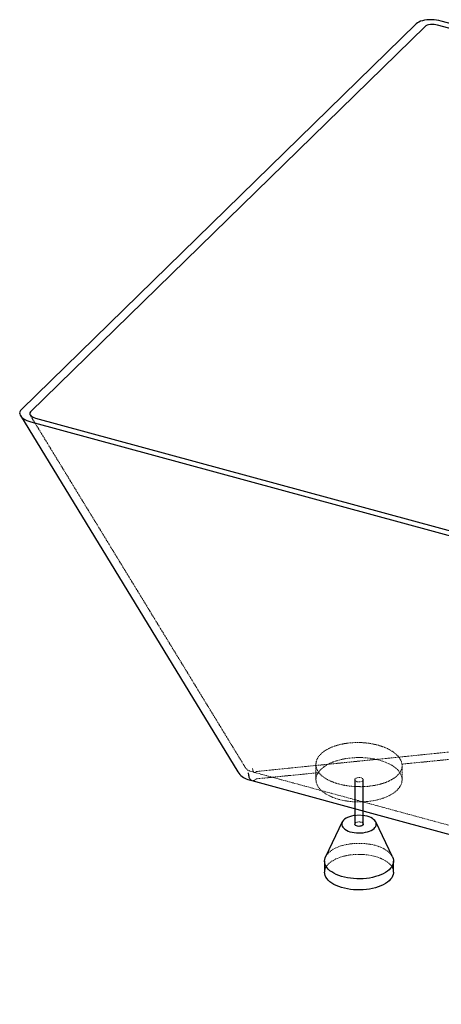
# Paper-space layout '_Trimetrisch' of a CAD drawing. Units: millimetres. Extents: x -967 to 967, y -797 to 428.
# Drawn here: x -967 to -478, y -713 to 428 of the extents above; entities that cross this region are included whole.
import ezdxf

# ---------------------------------------------------------------- set-up
doc = ezdxf.new("R2010")
doc.units = ezdxf.units.MM
doc.linetypes.add('HIDDEN', pattern=[1.905, 1.27, -0.635])

psp = doc.layouts.new('_Trimetrisch')

# ---------------------------------------------------------------- linework, layer by layer
at = {"color": 7, "linetype": 'Continuous', "lineweight": 25}
for p, q in [((-506.7, 423.5), (-964.7, -23.6)), ((953.6, 37.9), (-477.5, 426.8)), ((-496.4, 420.5), (-954.1, -26.3)), ((948.5, 33.4), (-481.8, 422.1)), ((-965.8, -30.6), (-713.6, -443.5)), ((-948.5, -33.4), (481.8, -422.1)), ((-953.6, -37.9), (477.5, -426.8)), ((-702.1, -452.3), (-697.3, -453.7)), ((-578, -452.7), (-578, -504.1)), ((-568, -504.1), (-568, -452.7)), ((-592.4, -501.6), (-611.8, -542)), ((-534.2, -542), (-553.6, -501.6)), ((-613, -547), (-613, -559.8)), ((-533, -559.8), (-533, -547))]:
    psp.add_line(p, q, dxfattribs=at)
at = {"color": 7, "linetype": 'HIDDEN', "lineweight": 18}
for p, q in [((-954.6, -29.8), (-705, -438.3)), ((-35.5, -376.8), (-691.8, -443.1)), ((-699.3, -442.7), (-694.5, -444.1)), ((-619.7, -444.4), (-691.7, -451.6)), ((-623, -434.9), (-623, -452.7)), ((-523, -452.7), (-523, -436.5))]:
    psp.add_line(p, q, dxfattribs=at)
at = {"color": 7, "linetype": 'Continuous', "lineweight": 25, "flags": 128}
for points in [[(-477.5, 426.8), (-480.2, 427.4), (-483.1, 427.9), (-486, 428.2), (-488.8, 428.4), (-491.7, 428.3), (-494.4, 428.1), (-497.1, 427.7), (-499.5, 427.2), (-501.7, 426.5), (-503.7, 425.6), (-505.3, 424.6), (-506.7, 423.5)], [(-481.8, 422.1), (-483.9, 422.6), (-486, 422.8), (-488.2, 422.9), (-490.2, 422.8), (-492.2, 422.5), (-493.9, 421.9), (-495.3, 421.3), (-496.4, 420.5)], [(-964.7, -23.6), (-965.8, -24.8), (-966.4, -26.1), (-966.7, -27.4), (-966.6, -28.7), (-966.1, -30.1), (-965.3, -31.4), (-964.1, -32.7), (-962.5, -33.9), (-960.7, -35.1), (-958.5, -36.1), (-956.1, -37.1), (-953.6, -37.9)], [(-954.1, -26.3), (-954.8, -27.2), (-955, -28.2), (-954.9, -29.2), (-954.3, -30.2), (-953.4, -31.1), (-952, -32), (-950.4, -32.8), (-948.5, -33.4)], [(-697.2, -453.7), (-528.8, -499.5), (256.7, -713)], [(-578, -494.1), (-579.2, -494.3), (-581.7, -494.8), (-584, -495.5), (-586.2, -496.3), (-588, -497.3), (-589.7, -498.4), (-591, -499.6), (-592, -500.9), (-592.7, -502.2), (-593, -503.6), (-592.9, -504.9), (-592.5, -506.3), (-591.8, -507.6), (-590.7, -508.9), (-589.3, -510.1), (-587.6, -511.1), (-585.7, -512.1), (-583.5, -512.9), (-581.1, -513.5), (-578.6, -514), (-576, -514.3), (-573.4, -514.4), (-570.7, -514.3), (-568.1, -514.1), (-565.5, -513.6), (-563.1, -513), (-560.9, -512.3), (-558.9, -511.4), (-557.1, -510.3), (-555.6, -509.2), (-554.5, -508), (-553.6, -506.7), (-553.1, -505.3), (-553, -503.9), (-553.2, -502.6), (-553.8, -501.2), (-554.7, -499.9), (-556, -498.7), (-557.5, -497.6), (-559.3, -496.6), (-561.4, -495.7), (-563.7, -495), (-563.7, -495)], [(-563.7, -495), (-566.1, -494.4), (-568, -494.1)], [(-568, -504.1), (-568, -504.1), (-568.2, -504.8), (-568.7, -505.4), (-569.6, -506), (-570.7, -506.4), (-572, -506.6), (-573.4, -506.7), (-574.7, -506.5), (-575.9, -506.2), (-576.9, -505.7), (-577.6, -505.1), (-578, -504.4), (-578, -504.1)], [(-534.2, -542), (-534.2, -542), (-533.4, -543.9), (-533.1, -545.8), (-533, -547.8), (-533.4, -549.7), (-534, -551.6), (-535, -553.5), (-536.4, -555.3), (-538.1, -557), (-540, -558.6), (-542.3, -560.2), (-544.9, -561.6), (-547.6, -562.9), (-550.6, -564), (-553.9, -565), (-557.2, -565.9), (-560.7, -566.6), (-564.4, -567.1), (-568.1, -567.4), (-571.8, -567.5), (-575.5, -567.5), (-579.3, -567.3), (-582.9, -566.9), (-586.5, -566.3), (-590, -565.6), (-593.3, -564.7), (-596.4, -563.6), (-599.4, -562.4), (-602.1, -561.1), (-604.5, -559.6), (-606.7, -558.1), (-608.6, -556.4), (-610.1, -554.6), (-611.4, -552.8), (-612.2, -550.9), (-612.8, -549), (-613, -547.1), (-612.8, -545.2), (-612.3, -543.2), (-611.8, -542)], [(-533, -559.8), (-533, -560.6), (-533.4, -562.6), (-534, -564.5), (-535, -566.3), (-536.4, -568.1), (-538.1, -569.8), (-540, -571.5), (-542.3, -573), (-544.9, -574.4), (-547.6, -575.7), (-550.6, -576.9), (-553.9, -577.9), (-557.2, -578.7), (-560.7, -579.4), (-564.4, -579.9), (-568.1, -580.3), (-571.8, -580.4), (-575.5, -580.4), (-579.3, -580.2), (-582.9, -579.8), (-586.5, -579.2), (-590, -578.5), (-593.3, -577.6), (-596.4, -576.5), (-599.4, -575.3), (-602.1, -574), (-604.5, -572.5), (-606.7, -570.9), (-608.6, -569.2), (-610.1, -567.5), (-611.4, -565.7), (-612.2, -563.8), (-612.8, -561.9), (-613, -559.9), (-613, -559.8)]]:
    psp.add_lwpolyline(points, dxfattribs=at)
at = {"color": 7, "linetype": 'HIDDEN', "lineweight": 18, "flags": 128}
for points in [[(-596.3, -475.4), (-592.6, -476.4), (-588.6, -477.1), (-584.6, -477.7), (-580.5, -478.1), (-576.3, -478.4), (-572.1, -478.4), (-568, -478.3), (-563.8, -478), (-559.7, -477.5), (-555.8, -476.8), (-551.9, -476), (-548.2, -475), (-544.6, -473.9), (-541.3, -472.6), (-538.2, -471.1), (-535.3, -469.6), (-532.7, -467.9), (-530.3, -466.1), (-528.3, -464.2), (-526.6, -462.2), (-525.2, -460.2), (-524.1, -458.1), (-523.4, -456), (-523.1, -453.8), (-523, -451.7), (-523.4, -449.5), (-524.1, -447.4), (-525.1, -445.3), (-526.4, -443.3), (-528.1, -441.3), (-530.1, -439.4), (-532.4, -437.6), (-535, -435.9), (-537.9, -434.3), (-541, -432.9), (-544.3, -431.6), (-547.8, -430.4), (-551.5, -429.4), (-555.4, -428.6), (-559.4, -427.9), (-563.4, -427.4), (-567.6, -427.1), (-571.8, -426.9), (-575.9, -427), (-580.1, -427.2), (-584.2, -427.6), (-588.3, -428.1), (-592.2, -428.9), (-596, -429.8), (-599.6, -430.9), (-603.1, -432.1), (-606.3, -433.5), (-609.3, -435), (-612.1, -436.6), (-614.5, -438.3), (-616.7, -440.2), (-618.6, -442.1), (-620.2, -444.1), (-621.4, -446.2), (-622.3, -448.3), (-622.8, -450.4), (-623, -452.6), (-622.8, -454.7), (-622.3, -456.9), (-621.5, -459), (-620.3, -461), (-618.8, -463), (-616.9, -465), (-614.8, -466.8), (-612.3, -468.6), (-609.6, -470.2), (-606.6, -471.7), (-603.4, -473.1), (-600, -474.4), (-596.3, -475.4)], [(-694.5, -444.1), (-526.2, -489.8), (259.3, -703.3)], [(-575.3, -454.9), (-576.4, -454.5), (-577.3, -454), (-577.8, -453.3), (-578, -452.6), (-577.8, -451.9), (-577.3, -451.3), (-576.4, -450.8), (-575.3, -450.4), (-574, -450.1), (-572.6, -450.1), (-571.3, -450.2), (-570.1, -450.6), (-569.1, -451.1), (-568.4, -451.7), (-568, -452.3), (-568.1, -453), (-568.4, -453.7), (-569.1, -454.3), (-570.1, -454.8), (-571.4, -455.1), (-572.7, -455.2), (-574.1, -455.2), (-575.3, -454.9)], [(-578, -504.1), (-577.9, -503.7), (-577.6, -503), (-576.9, -502.5), (-575.9, -502), (-574.6, -501.7), (-573.3, -501.5), (-571.9, -501.6), (-570.7, -501.8)], [(-611.8, -542), (-611.5, -541.4), (-610.3, -539.5), (-608.8, -537.8), (-607, -536.1), (-604.9, -534.5), (-602.4, -533), (-599.8, -531.6), (-596.9, -530.4), (-593.8, -529.3), (-590.5, -528.4), (-587, -527.7), (-583.5, -527.1), (-579.8, -526.6), (-576.1, -526.4), (-572.3, -526.4), (-568.6, -526.5), (-564.9, -526.8), (-561.3, -527.3), (-557.7, -527.9), (-554.3, -528.7)], [(-554.3, -528.7), (-551.1, -529.7), (-548.1, -530.8), (-545.2, -532.1), (-542.7, -533.5), (-540.4, -535), (-538.3, -536.7), (-536.6, -538.4), (-535.2, -540.2), (-534.2, -542)], [(-613, -559.8), (-612.8, -558), (-612.3, -556.1), (-611.5, -554.2), (-610.3, -552.4), (-608.8, -550.6), (-607, -548.9), (-604.9, -547.3), (-602.4, -545.9), (-599.8, -544.5), (-596.9, -543.3), (-593.8, -542.2), (-590.5, -541.3), (-587, -540.5), (-583.5, -539.9), (-579.8, -539.5), (-576.1, -539.3), (-572.3, -539.2), (-568.6, -539.3), (-564.9, -539.6), (-561.3, -540.1), (-557.7, -540.8), (-554.3, -541.6)], [(-554.3, -541.6), (-551.1, -542.6), (-548.1, -543.7), (-545.2, -545), (-542.7, -546.4), (-540.4, -547.9), (-538.3, -549.5), (-536.6, -551.2), (-535.2, -553), (-534.2, -554.9), (-533.4, -556.8), (-533.1, -558.7), (-533, -559.8)]]:
    psp.add_lwpolyline(points, dxfattribs=at)
at = {"color": 7, "linetype": 'Continuous', "lineweight": 25}
psp.add_arc((-696.5, -433.1), 20, 211.4202, 253.6885, dxfattribs=at)
at = {"color": 7, "linetype": 'HIDDEN', "lineweight": 18}
for centre, radius, start, end in [((-696.5, -433.1), 10, 211.4202, 253.6885), ((-573, -532), 38.2, 82.4756, 97.5244), ((-570.9, -504.8), 3.02, 14.0352, 84.9618)]:
    psp.add_arc(centre, radius, start, end, dxfattribs=at)
for points, knots in [([(-39.6, -385.8), (-79.9, -389.9), (-120.2, -394), (-200.8, -402.1), (-241.1, -406.2), (-361.9, -418.4), (-442.5, -426.5), (-523.1, -434.6)], [0, 0, 0, 0, 0.25, 0.25, 0.5, 0.5, 1, 1, 1, 1]), ([(-619.7, -444.4), (-620.3, -443.5), (-620.8, -442.6), (-621.5, -441.2), (-621.7, -440.8), (-622.1, -439.8), (-622.3, -439.4), (-623, -437), (-623.1, -435.2), (-622.8, -432.4), (-622.6, -431.4), (-622.1, -430), (-622, -429.6), (-621.6, -428.7), (-621.3, -428.2), (-620.1, -426), (-618.8, -424.3), (-616.7, -422.2), (-616.2, -421.8), (-615.3, -421), (-614.8, -420.7), (-613.3, -419.5), (-612.2, -418.8), (-609.9, -417.4), (-608.7, -416.8), (-606.7, -415.8), (-606.1, -415.5), (-604.7, -414.9), (-604, -414.7), (-600.4, -413.3), (-597.4, -412.4), (-592.5, -411.3), (-590.8, -410.9), (-587.4, -410.4), (-585.7, -410.2), (-582.3, -409.8), (-580.5, -409.7), (-577.8, -409.6), (-576.9, -409.6), (-575.1, -409.5), (-574.2, -409.5), (-569.7, -409.6), (-566.2, -409.8), (-561.8, -410.4), (-561, -410.5), (-559.2, -410.8), (-558.4, -410.9), (-555.8, -411.4), (-554.1, -411.8), (-550.9, -412.6), (-549.3, -413.1), (-547, -413.8), (-546.2, -414.1), (-544.7, -414.6), (-544, -414.9), (-540.4, -416.4), (-537.7, -417.7), (-534.2, -419.8), (-533.1, -420.6), (-531.6, -421.8), (-531.1, -422.2), (-530.1, -423), (-529.7, -423.4), (-527.5, -425.5), (-526.1, -427.2), (-524.8, -429.5), (-524.6, -430), (-524.2, -430.9), (-524, -431.4), (-523.5, -432.8), (-523.3, -433.7), (-523.1, -434.6)], [0, 0, 0, 0, 0.03125, 0.03125, 0.046875, 0.046875, 0.0625, 0.0625, 0.125, 0.125, 0.15625, 0.15625, 0.171875, 0.171875, 0.1875, 0.1875, 0.25, 0.25, 0.265625, 0.265625, 0.28125, 0.28125, 0.3125, 0.3125, 0.34375, 0.34375, 0.359375, 0.359375, 0.375, 0.375, 0.4375, 0.4375, 0.46875, 0.46875, 0.5, 0.5, 0.53125, 0.53125, 0.546875, 0.546875, 0.5625, 0.5625, 0.625, 0.625, 0.640625, 0.640625, 0.65625, 0.65625, 0.6875, 0.6875, 0.71875, 0.71875, 0.734375, 0.734375, 0.75, 0.75, 0.8125, 0.8125, 0.84375, 0.84375, 0.859375, 0.859375, 0.875, 0.875, 0.9375, 0.9375, 0.953125, 0.953125, 0.96875, 0.96875, 1, 1, 1, 1]), ([(-692, -443.1), (-692.3, -443.4), (-692.6, -443.6), (-693, -443.9), (-693.1, -443.9), (-693.4, -444), (-693.6, -444.1), (-693.9, -444.2), (-694.2, -444.2), (-694.5, -444.1), (-694.7, -444.1), (-694.9, -443.9), (-695, -443.9), (-695.3, -443.6), (-695.5, -443.4), (-695.8, -442.9), (-695.9, -442.6), (-696.2, -441.9), (-696.3, -441.5), (-696.4, -440.8), (-696.4, -440.6), (-696.4, -440.1), (-696.4, -439.9), (-696.5, -439.6)], [0, 0, 0, 0, 0.125, 0.125, 0.1875, 0.1875, 0.25, 0.25, 0.375, 0.375, 0.4375, 0.4375, 0.5, 0.5, 0.625, 0.625, 0.75, 0.75, 0.875, 0.875, 0.9375, 0.9375, 1, 1, 1, 1]), ([(-692, -443.1), (-692, -443.1), (-692, -443.1), (-691.9, -443.1), (-691.8, -443.1), (-691.8, -443.1)], [0, 0, 0, 0, 0.5, 0.5, 1, 1, 1, 1]), ([(-523.1, -434.6), (-522.9, -436.1), (-523, -437.6), (-523.3, -439.4), (-523.4, -439.7), (-523.6, -440.5), (-523.8, -440.8), (-524.2, -441.9), (-524.5, -442.6), (-525.8, -444.7), (-526.8, -446.1), (-528.5, -447.7), (-528.8, -448), (-529.6, -448.7), (-529.9, -449), (-531.1, -449.9), (-531.9, -450.5), (-534.6, -452.3), (-536.5, -453.3), (-539.2, -454.6), (-539.8, -454.8), (-540.9, -455.3), (-541.5, -455.5), (-543.2, -456.2), (-545.7, -457), (-548.2, -457.7), (-550.8, -458.4), (-552.2, -458.7), (-556.3, -459.5), (-559.1, -459.9), (-563.4, -460.4), (-564.9, -460.5), (-567.1, -460.6), (-567.8, -460.6), (-569.3, -460.7), (-570.1, -460.7), (-573.8, -460.7), (-576.8, -460.6), (-581.2, -460.3), (-582.6, -460.2), (-585.5, -459.8), (-587, -459.6), (-591.2, -458.9), (-593.9, -458.3), (-597.9, -457.2), (-599.1, -456.8), (-601, -456.2), (-601.6, -456), (-602.8, -455.5), (-603.4, -455.3), (-606.3, -454.1), (-608.5, -453.1), (-611.4, -451.4), (-612.4, -450.8), (-613.7, -449.9), (-614.1, -449.6), (-615, -449), (-615.4, -448.7), (-617.3, -447.1), (-618.6, -445.7), (-619.7, -444.4)], [0, 0, 0, 0, 0.0625, 0.0625, 0.078125, 0.078125, 0.09375, 0.09375, 0.125, 0.125, 0.1875, 0.1875, 0.203125, 0.203125, 0.21875, 0.21875, 0.25, 0.25, 0.3125, 0.3125, 0.328125, 0.328125, 0.34375, 0.34375, 0.375, 0.40625, 0.40625, 0.4375, 0.4375, 0.5, 0.5, 0.53125, 0.53125, 0.546875, 0.546875, 0.5625, 0.5625, 0.625, 0.625, 0.65625, 0.65625, 0.6875, 0.6875, 0.75, 0.75, 0.78125, 0.78125, 0.796875, 0.796875, 0.8125, 0.8125, 0.875, 0.875, 0.90625, 0.90625, 0.921875, 0.921875, 0.9375, 0.9375, 1, 1, 1, 1]), ([(-692.2, -451.8), (-692.8, -452.2), (-693.8, -453.1), (-695.3, -453.7), (-696.4, -453.9), (-697, -453.7), (-697.2, -453.7)], [0, 0, 0, 0, 0.291548, 0.591552, 0.8831, 1, 1, 1, 1]), ([(-692.2, -451.8), (-692.2, -451.7), (-692.1, -451.7), (-691.9, -451.7), (-691.8, -451.7), (-691.7, -451.6)], [0, 0, 0, 0, 0.5, 0.5, 1, 1, 1, 1])]:
    psp.add_open_spline(points, degree=3, knots=knots, dxfattribs=at)
at = {"color": 7, "linetype": 'Continuous', "lineweight": 25}
psp.add_open_spline([(-697.2, -453.7), (-697.4, -453.6), (-698.1, -453.4), (-699.1, -452.5), (-700, -451.1), (-700.6, -449.1), (-701, -447), (-701.1, -445.5), (-701.1, -444.8), (-701.1, -444.8)], degree=3, knots=[0, 0, 0, 0, 0.11559, 0.299648, 0.489042, 0.673111, 0.862518, 0.989588, 1, 1, 1, 1], dxfattribs=at)

doc.saveas('drawing.dxf')
